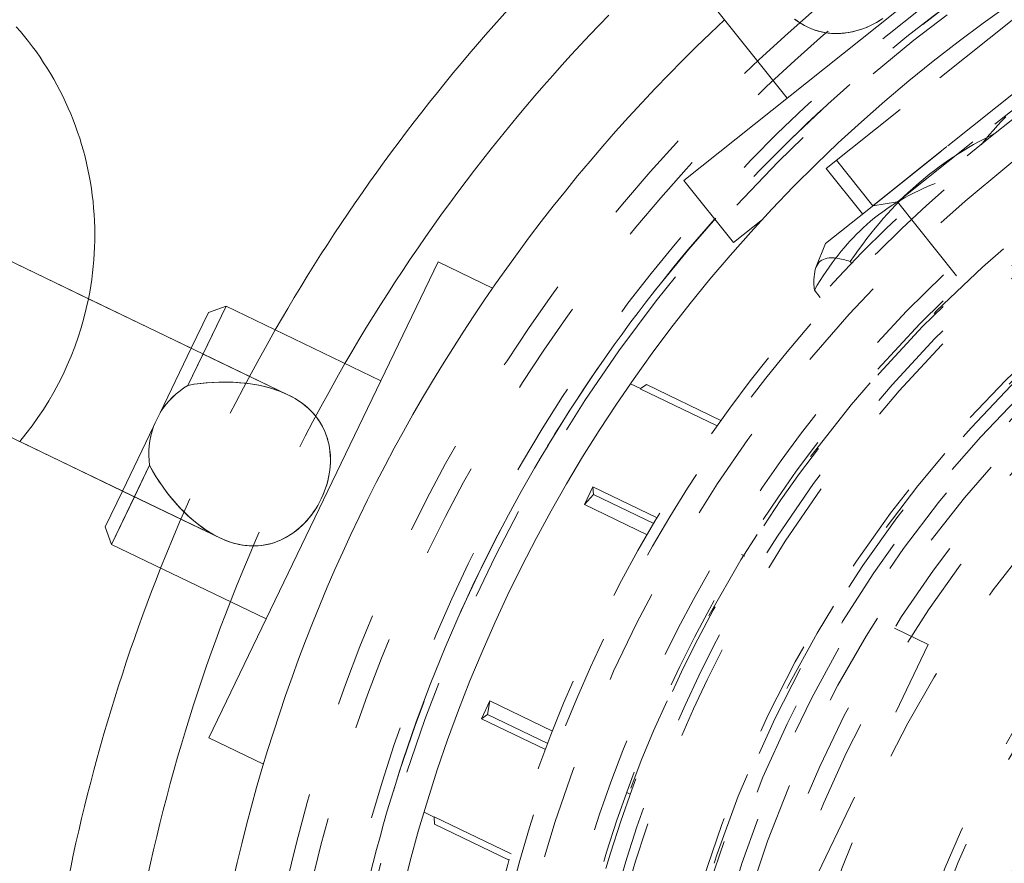
# Model space of a CAD drawing. Units: inches. Extents: x -1850 to 3750, y -1227 to 4373.
# Drawn here: x 903 to 928, y 1583 to 1604 of the extents above; entities that cross this region are included whole.
import ezdxf

# ---------------------------------------------------------------- set-up
doc = ezdxf.new("R2010")
doc.units = ezdxf.units.IN
doc.linetypes.add('DASHED', pattern=[4.8, 2.4, -2.4])
doc.layers.add('KC_COMMON_LAYER [1]', color=7, linetype='Continuous', lineweight=0)

msp = doc.modelspace()

# ---------------------------------------------------------------- linework, layer by layer
at = {"layer": 'KC_COMMON_LAYER [1]', "color": 7, "linetype": 'Continuous', "lineweight": 0}
for p, q in [((929.939, 1608.563), (919.463, 1600.208)), ((919.366, 1605.702), (922.082, 1602.297)), ((919.463, 1600.208), (920.716, 1598.637)), ((909.418, 1594.779), (899.118, 1599.739)), ((921.452, 1599.224), (920.716, 1598.637)), ((913.226, 1598.15), (907.412, 1586.077)), ((913.226, 1598.15), (914.61, 1597.484)), ((906.966, 1595.959), (904.359, 1597.215)), ((907.267, 1595.814), (907.849, 1597.021)), ((907.848, 1597.021), (907.401, 1596.865)), ((907.849, 1597.021), (911.772, 1595.132)), ((907.402, 1596.865), (906.966, 1595.959)), ((897.374, 1596.117), (907.674, 1591.157)), ((902.615, 1593.593), (905.221, 1592.338)), ((905.221, 1592.338), (904.785, 1591.432)), ((904.942, 1590.985), (905.523, 1592.192)), ((904.785, 1591.432), (904.942, 1590.985)), ((908.865, 1589.095), (904.942, 1590.985)), ((908.796, 1585.411), (907.412, 1586.077))]:
    msp.add_line(p, q, dxfattribs=at)
at = {"layer": 'KC_COMMON_LAYER [1]', "color": 7, "linetype": 'DASHED', "lineweight": 0}
for p, q in [((925.954, 1602.814), (928.835, 1605.112)), ((926.153, 1601.088), (930.697, 1604.711)), ((924.254, 1599.573), (929.445, 1603.713)), ((929.492, 1603.751), (924.301, 1599.611)), ((929.223, 1603.134), (924.875, 1599.667)), ((924.914, 1599.698), (929.263, 1603.166)), ((923.073, 1600.517), (925.954, 1602.814)), ((924.105, 1599.454), (926.153, 1601.088)), ((923.335, 1600.725), (924.254, 1599.573)), ((923.073, 1600.517), (923.992, 1599.364)), ((923.049, 1598.612), (924.105, 1599.454)), ((924.254, 1599.573), (924.875, 1599.667)), ((924.301, 1599.611), (924.254, 1599.573)), ((924.875, 1599.667), (928.368, 1595.287)), ((904.359, 1597.215), (900.493, 1599.077)), ((923.049, 1598.612), (922.81, 1598.003)), ((923.718, 1598.11), (923.68, 1598.157)), ((922.914, 1597.249), (922.769, 1597.43)), ((907.849, 1597.021), (906.883, 1595.017)), ((906.966, 1595.959), (906.177, 1594.323)), ((909.418, 1594.779), (906.966, 1595.959)), ((906.883, 1595.017), (907.267, 1595.814)), ((898.748, 1595.455), (902.615, 1593.593)), ((918.104, 1595.057), (918.357, 1594.935)), ((918.508, 1595.039), (918.353, 1594.93)), ((918.353, 1594.93), (918.508, 1595.039)), ((918.509, 1595.039), (918.357, 1594.936)), ((920.401, 1594.128), (918.509, 1595.039)), ((918.354, 1594.929), (918.357, 1594.936)), ((920.303, 1593.991), (918.354, 1594.929)), ((918.354, 1594.929), (920.303, 1593.991)), ((906.01, 1593.974), (905.221, 1592.338)), ((905.907, 1592.99), (904.942, 1590.985)), ((905.523, 1592.192), (905.907, 1592.99)), ((905.221, 1592.338), (907.674, 1591.157)), ((916.939, 1591.992), (917.155, 1592.44)), ((917.155, 1592.44), (916.939, 1591.992)), ((917.166, 1592.251), (916.939, 1591.992)), ((916.939, 1591.992), (917.166, 1592.251)), ((917.155, 1592.441), (917.165, 1592.251)), ((917.166, 1592.251), (917.155, 1592.441)), ((918.779, 1591.658), (917.155, 1592.44)), ((917.155, 1592.44), (918.779, 1591.658)), ((918.694, 1591.515), (917.166, 1592.251)), ((918.694, 1591.515), (917.166, 1592.251)), ((916.939, 1591.992), (918.525, 1591.228)), ((918.525, 1591.228), (916.939, 1591.992)), ((920.918, 1590.728), (921.009, 1590.684)), ((924.804, 1588.857), (925.656, 1588.446)), ((922.749, 1582.409), (925.656, 1588.446)), ((914.542, 1587.014), (914.326, 1586.565)), ((914.326, 1586.565), (914.542, 1587.014)), ((914.48, 1586.675), (914.541, 1587.014)), ((914.541, 1587.014), (914.48, 1586.675)), ((916.128, 1586.25), (914.542, 1587.014)), ((914.542, 1587.014), (916.128, 1586.25)), ((914.325, 1586.565), (914.48, 1586.675)), ((914.48, 1586.675), (914.325, 1586.565)), ((914.326, 1586.565), (915.95, 1585.783)), ((915.95, 1585.783), (914.326, 1586.565)), ((916.009, 1585.939), (914.481, 1586.675)), ((916.009, 1585.939), (914.481, 1586.675)), ((918.101, 1584.647), (918.011, 1584.691)), ((912.872, 1584.191), (913.125, 1584.07)), ((913.127, 1584.076), (913.124, 1584.07)), ((913.124, 1584.07), (913.138, 1583.886)), ((915.076, 1583.137), (913.127, 1584.076)), ((913.127, 1584.076), (915.076, 1583.137)), ((913.137, 1583.887), (913.127, 1584.076)), ((913.127, 1584.076), (913.137, 1583.887)), ((915.03, 1582.975), (913.138, 1583.887))]:
    msp.add_line(p, q, dxfattribs=at)
for points in [[(922.269, 1604.306), (922.351, 1604.246), (922.434, 1604.191), (922.52, 1604.142), (922.608, 1604.098), (922.698, 1604.059), (922.789, 1604.025), (922.881, 1603.997), (922.974, 1603.975), (923.067, 1603.958), (923.161, 1603.946), (923.255, 1603.94), (923.35, 1603.938), (923.444, 1603.942), (923.538, 1603.95), (923.631, 1603.963), (923.724, 1603.981), (923.817, 1604.003), (923.908, 1604.029), (923.999, 1604.06), (924.088, 1604.094), (924.176, 1604.132), (924.262, 1604.174), (924.346, 1604.219), (924.428, 1604.268), (924.508, 1604.32)], [(927.623, 1601.827), (927.518, 1601.717), (927.414, 1601.604), (927.31, 1601.488), (927.206, 1601.368), (927.102, 1601.245), (926.998, 1601.118)], [(923.68, 1598.157), (923.787, 1598.31), (923.892, 1598.457), (923.997, 1598.6), (924.101, 1598.738), (924.205, 1598.871), (924.309, 1599), (924.413, 1599.124), (924.517, 1599.246), (924.621, 1599.363), (924.725, 1599.477), (924.83, 1599.588), (924.935, 1599.696), (925.041, 1599.802), (925.148, 1599.904), (925.256, 1600.004), (925.365, 1600.101), (925.476, 1600.196), (925.587, 1600.289), (925.7, 1600.38), (925.815, 1600.469), (925.931, 1600.556), (926.05, 1600.641), (926.17, 1600.725), (926.293, 1600.807), (926.418, 1600.888), (926.545, 1600.967), (926.676, 1601.045), (926.809, 1601.122), (926.945, 1601.198), (927.085, 1601.272), (927.228, 1601.346), (927.376, 1601.419)], [(925.837, 1600.138), (925.697, 1600.081), (925.562, 1600.022), (925.431, 1599.961), (925.303, 1599.9), (925.18, 1599.836), (925.059, 1599.771), (924.943, 1599.704), (924.829, 1599.635), (924.717, 1599.565), (924.609, 1599.492), (924.503, 1599.418), (924.399, 1599.341), (924.297, 1599.261), (924.197, 1599.18), (924.099, 1599.095), (924.003, 1599.008)], [(924.003, 1599.008), (923.921, 1598.931), (923.84, 1598.851), (923.76, 1598.769), (923.681, 1598.685), (923.603, 1598.598), (923.525, 1598.508), (923.448, 1598.416), (923.372, 1598.32), (923.296, 1598.222), (923.22, 1598.12), (923.145, 1598.015), (923.069, 1597.906), (922.994, 1597.793), (922.919, 1597.677), (922.844, 1597.556), (922.769, 1597.43)], [(922.81, 1598.004), (922.832, 1598.051), (922.857, 1598.094), (922.886, 1598.131), (922.919, 1598.163), (922.956, 1598.19), (922.998, 1598.212), (923.043, 1598.229), (923.093, 1598.241), (923.147, 1598.249), (923.206, 1598.251), (923.271, 1598.249), (923.34, 1598.241), (923.415, 1598.229), (923.455, 1598.22), (923.497, 1598.211), (923.54, 1598.199), (923.585, 1598.187), (923.632, 1598.173), (923.68, 1598.157)], [(922.769, 1597.43), (922.765, 1597.479), (922.762, 1597.525), (922.759, 1597.57), (922.758, 1597.613), (922.758, 1597.693), (922.761, 1597.767), (922.769, 1597.835), (922.779, 1597.897), (922.793, 1597.953), (922.81, 1598.004)], [(902.615, 1593.593), (902.775, 1593.79), (902.929, 1593.991), (903.076, 1594.198), (903.217, 1594.409), (903.352, 1594.625), (903.479, 1594.844), (903.6, 1595.067), (903.714, 1595.294), (903.82, 1595.525), (903.92, 1595.759), (904.012, 1595.995), (904.097, 1596.235), (904.174, 1596.476), (904.243, 1596.721), (904.305, 1596.967), (904.359, 1597.215)], [(906.177, 1594.323), (906.211, 1594.376), (906.247, 1594.427), (906.322, 1594.528), (906.405, 1594.623), (906.492, 1594.713), (906.584, 1594.798), (906.681, 1594.877), (906.781, 1594.95), (906.883, 1595.017)], [(906.883, 1595.017), (906.781, 1594.95), (906.681, 1594.877), (906.585, 1594.798), (906.493, 1594.714), (906.405, 1594.624), (906.323, 1594.529), (906.284, 1594.479), (906.247, 1594.428), (906.211, 1594.376), (906.177, 1594.323)], [(906.883, 1595.017), (907.043, 1595.044), (907.205, 1595.066), (907.368, 1595.082), (907.532, 1595.093), (907.697, 1595.099), (907.862, 1595.1), (908.028, 1595.095), (908.192, 1595.085), (908.356, 1595.069), (908.517, 1595.047), (908.676, 1595.019), (908.831, 1594.985), (908.983, 1594.944), (909.131, 1594.897), (909.204, 1594.87), (909.276, 1594.842), (909.347, 1594.811), (909.417, 1594.779)], [(909.416, 1594.779), (909.341, 1594.814), (909.264, 1594.847), (909.187, 1594.877), (909.109, 1594.904), (909.031, 1594.93), (908.951, 1594.953), (908.792, 1594.994), (908.63, 1595.027), (908.468, 1595.054), (908.305, 1595.074), (908.142, 1595.089), (907.981, 1595.097), (907.822, 1595.1), (907.664, 1595.099), (907.505, 1595.092), (907.347, 1595.08), (907.189, 1595.064), (907.035, 1595.043), (906.883, 1595.017)], [(910.264, 1592.14), (910.305, 1592.229), (910.341, 1592.319), (910.374, 1592.409), (910.403, 1592.5), (910.429, 1592.592), (910.45, 1592.685), (910.467, 1592.777), (910.481, 1592.87), (910.49, 1592.962), (910.495, 1593.054), (910.497, 1593.145), (910.494, 1593.235), (910.487, 1593.324), (910.476, 1593.412), (910.461, 1593.5), (910.442, 1593.585), (910.418, 1593.67), (910.391, 1593.752), (910.36, 1593.833), (910.324, 1593.912), (910.285, 1593.989), (910.242, 1594.064), (910.194, 1594.136), (910.143, 1594.207), (910.087, 1594.277), (910.055, 1594.312), (910.022, 1594.348), (909.986, 1594.385), (909.947, 1594.423), (909.905, 1594.46), (909.861, 1594.498), (909.814, 1594.536), (909.764, 1594.573), (909.712, 1594.61), (909.656, 1594.647), (909.598, 1594.682), (909.538, 1594.716), (909.416, 1594.779)], [(905.907, 1592.99), (905.896, 1593.112), (905.89, 1593.235), (905.892, 1593.36), (905.901, 1593.484), (905.916, 1593.608), (905.94, 1593.732), (905.954, 1593.793), (905.971, 1593.854), (905.989, 1593.914), (906.01, 1593.974)], [(906.01, 1593.974), (905.989, 1593.915), (905.971, 1593.855), (905.94, 1593.733), (905.916, 1593.609), (905.9, 1593.485), (905.892, 1593.36), (905.89, 1593.236), (905.896, 1593.112), (905.907, 1592.99)], [(905.907, 1592.99), (905.985, 1592.848), (906.069, 1592.707), (906.158, 1592.57), (906.252, 1592.435), (906.35, 1592.302), (906.452, 1592.173), (906.559, 1592.046), (906.67, 1591.924), (906.785, 1591.806), (906.902, 1591.693), (907.023, 1591.587), (907.147, 1591.487), (907.273, 1591.393), (907.403, 1591.307), (907.469, 1591.267), (907.536, 1591.228), (907.604, 1591.192), (907.672, 1591.157)], [(907.672, 1591.157), (907.598, 1591.195), (907.525, 1591.234), (907.453, 1591.276), (907.383, 1591.32), (907.314, 1591.365), (907.246, 1591.412), (907.115, 1591.512), (906.988, 1591.617), (906.866, 1591.728), (906.748, 1591.842), (906.636, 1591.961), (906.529, 1592.081), (906.427, 1592.204), (906.33, 1592.329), (906.236, 1592.457), (906.146, 1592.588), (906.061, 1592.721), (905.981, 1592.855), (905.907, 1592.99)], [(907.672, 1591.157), (907.768, 1591.114), (907.866, 1591.074), (907.964, 1591.04), (908.064, 1591.011), (908.163, 1590.986), (908.263, 1590.968), (908.362, 1590.955), (908.46, 1590.948), (908.559, 1590.946), (908.656, 1590.95), (908.753, 1590.959), (908.848, 1590.974), (908.941, 1590.994), (909.033, 1591.019), (909.123, 1591.05), (909.21, 1591.085), (909.296, 1591.124), (909.379, 1591.168), (909.46, 1591.217), (909.539, 1591.269), (909.615, 1591.325), (909.689, 1591.385), (909.76, 1591.448), (909.828, 1591.515), (909.894, 1591.585), (909.956, 1591.657), (910.015, 1591.732), (910.071, 1591.81), (910.124, 1591.889), (910.174, 1591.971), (910.221, 1592.055), (910.264, 1592.14)]]:
    msp.add_lwpolyline(points, dxfattribs=at)
at = {"layer": 'KC_COMMON_LAYER [1]', "color": 7, "linetype": 'Continuous', "lineweight": 0}
for points in [[(924.506, 1604.318), (924.425, 1604.266), (924.342, 1604.217), (924.258, 1604.172), (924.173, 1604.131), (924.087, 1604.094), (924, 1604.06), (923.912, 1604.03), (923.823, 1604.005), (923.735, 1603.983), (923.646, 1603.966), (923.558, 1603.953), (923.469, 1603.944), (923.381, 1603.939), (923.293, 1603.939), (923.206, 1603.943), (923.119, 1603.951), (923.033, 1603.964), (922.949, 1603.981), (922.865, 1604.002), (922.782, 1604.027), (922.701, 1604.057), (922.621, 1604.091), (922.54, 1604.131), (922.499, 1604.154), (922.456, 1604.178), (922.412, 1604.205), (922.367, 1604.235), (922.321, 1604.267), (922.274, 1604.302)], [(904.359, 1597.215), (904.39, 1597.377), (904.418, 1597.54), (904.443, 1597.703), (904.464, 1597.867), (904.482, 1598.031), (904.496, 1598.196), (904.507, 1598.36), (904.515, 1598.525), (904.52, 1598.69), (904.521, 1598.854), (904.518, 1599.019), (904.513, 1599.183), (904.504, 1599.347), (904.491, 1599.511), (904.476, 1599.675), (904.457, 1599.838), (904.434, 1600.001), (904.409, 1600.164), (904.38, 1600.326), (904.347, 1600.487), (904.312, 1600.648), (904.273, 1600.808), (904.231, 1600.967), (904.185, 1601.125), (904.137, 1601.282), (904.085, 1601.438), (904.03, 1601.593), (903.972, 1601.746), (903.911, 1601.898), (903.846, 1602.049), (903.779, 1602.198), (903.709, 1602.346), (903.635, 1602.492), (903.559, 1602.637), (903.479, 1602.78), (903.397, 1602.922), (903.312, 1603.061), (903.223, 1603.199), (903.132, 1603.336), (903.038, 1603.47), (902.942, 1603.602), (902.842, 1603.733), (902.74, 1603.861), (902.636, 1603.987), (902.528, 1604.111)], [(909.417, 1594.779), (909.51, 1594.731), (909.602, 1594.68), (909.69, 1594.624), (909.775, 1594.565), (909.856, 1594.502), (909.933, 1594.436), (910.004, 1594.366), (910.072, 1594.294), (910.134, 1594.218), (910.192, 1594.139), (910.245, 1594.058), (910.293, 1593.974), (910.335, 1593.889), (910.373, 1593.801), (910.405, 1593.712), (910.432, 1593.622), (910.454, 1593.53), (910.472, 1593.438), (910.485, 1593.344), (910.493, 1593.25), (910.497, 1593.156), (910.496, 1593.061), (910.49, 1592.966), (910.481, 1592.87), (910.467, 1592.776), (910.449, 1592.682), (910.428, 1592.589), (910.402, 1592.497), (910.373, 1592.406), (910.34, 1592.316), (910.304, 1592.227), (910.264, 1592.14)], [(910.264, 1592.14), (910.22, 1592.053), (910.173, 1591.968), (910.122, 1591.886), (910.069, 1591.806), (910.013, 1591.729), (909.954, 1591.655), (909.893, 1591.584), (909.829, 1591.516), (909.762, 1591.451), (909.694, 1591.389), (909.624, 1591.332), (909.551, 1591.278), (909.477, 1591.227), (909.401, 1591.181), (909.324, 1591.139), (909.245, 1591.1), (909.164, 1591.066), (909.083, 1591.036), (909, 1591.01), (908.916, 1590.988), (908.832, 1590.971), (908.746, 1590.958), (908.66, 1590.95), (908.573, 1590.946), (908.483, 1590.947), (908.436, 1590.949), (908.386, 1590.953), (908.335, 1590.958), (908.282, 1590.965), (908.226, 1590.974), (908.169, 1590.985), (908.111, 1590.998), (908.05, 1591.014), (907.988, 1591.032), (907.925, 1591.053), (907.861, 1591.076), (907.797, 1591.101), (907.672, 1591.157)]]:
    msp.add_lwpolyline(points, dxfattribs=at)
at = {"layer": 'KC_COMMON_LAYER [1]', "color": 7, "linetype": 'DASHED', "lineweight": 0}
for points in [[(906.094, 1594.149, 0), (906.135, 1594.234, 0), (906.177, 1594.323, 0)], [(906.01, 1593.974, 0), (906.052, 1594.063, 0), (906.094, 1594.149, 0)]]:
    msp.add_polyline3d(points, dxfattribs=at)
at = {"layer": 'KC_COMMON_LAYER [1]', "color": 7, "linetype": 'Continuous', "lineweight": 30}
msp.add_circle((949.556, 1573.218), 2800, dxfattribs=at)
at = {"layer": 'KC_COMMON_LAYER [1]', "color": 7, "linetype": 'DASHED', "lineweight": 0}
for radius, start, end in [(718.341, 89.999978, 270.000022), (688.66, 89.999977, 270.000023), (41.205, 77.1429, 257.1429), (40.579, 90, 180), (39.53, 77.1429, 257.1429), (39.012, 0, 144.4714), (35.61, 0, 180), (35.879, 102.8571, 282.8571), (39.195, 117.3072, 297.3072), (39.195, 118.7288, 138.4139), (34.036, 77.1429, 257.1429), (33.567, 77.1429, 257.1429), (33.5, 90, 180), (33.467, 77.1429, 257.1429), (33.031, 77.1429, 257.1429), (32.796, 77.1429, 257.1429), (35.041, 112.6714, 257.1429), (31.018, 0, 180), (30.887, 77.1429, 257.1429), (30.82, 0, 180), (30.485, 0, 180), (30.217, 77.1429, 257.1429), (29.782, 0, 180), (29.279, 77.1429, 257.1429), (28.81, 0, 180), (27.771, 0, 180), (25.091, 35.5286, 180), (23.752, 35.5286, 180), (23.45, 0, 180), (46.641, 150.1667, 158.4043), (39.012, 144.4714, 180), (44.683, 149.9858, 158.5852), (25.347, 144.4714, 180)]:
    msp.add_arc((949.556, 1573.218), radius, start, end, dxfattribs=at)
at = {"layer": 'KC_COMMON_LAYER [1]', "color": 7, "linetype": 'Continuous', "lineweight": 0}
for radius, start, end in [(38.291, 102.8571, 180), (46.641, 137.6852, 150.1667), (42.545, 133.0876, 175.4839), (44.683, 135.7374, 149.9858), (39.195, 138.4139, 170.1577), (46.641, 158.4043, 170.8856), (44.683, 158.5852, 172.8339)]:
    msp.add_arc((949.556, 1573.218), radius, start, end, dxfattribs=at)

doc.saveas('drawing.dxf')
